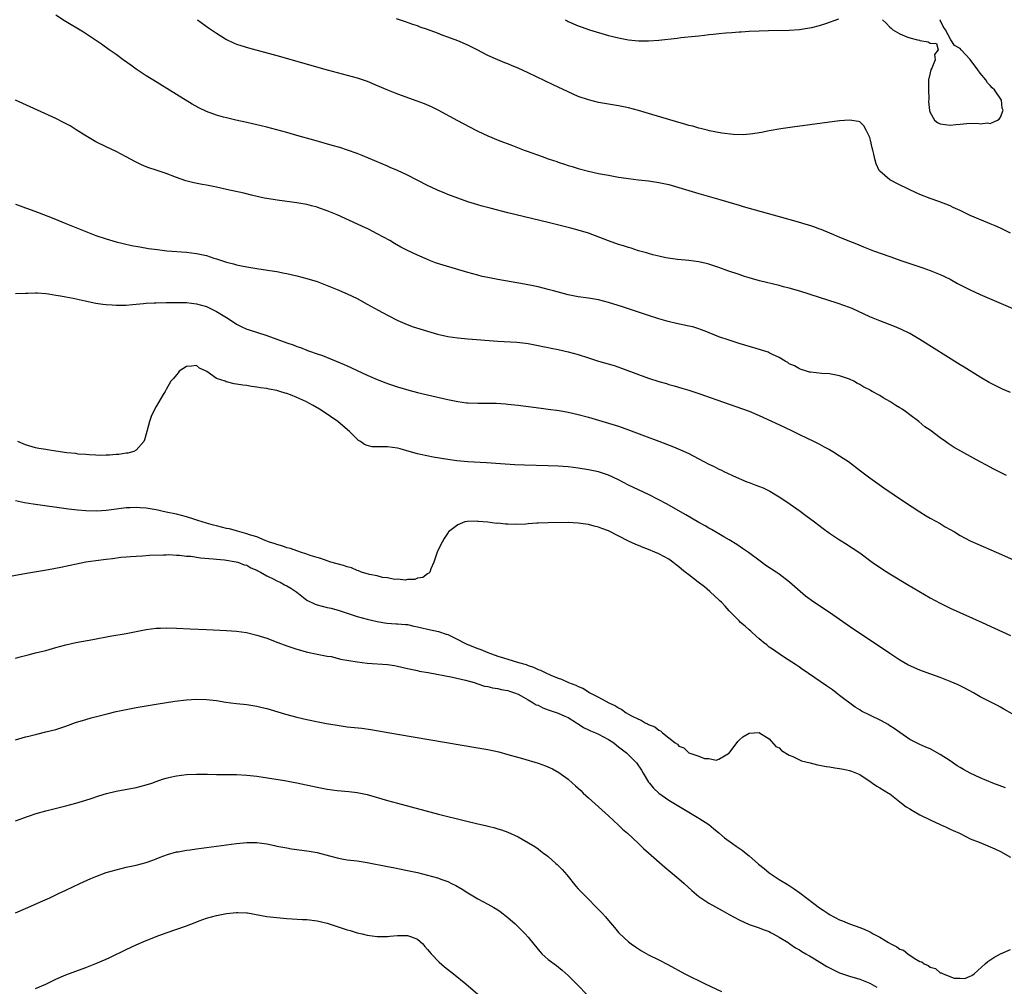
# Model space of a CAD drawing. Units: inches. Extents: x 2517000 to 2520000, y 1536000 to 1539000.
# Drawn here: x 2517546 to 2517742, y 1536185 to 1536377 of the extents above; entities that cross this region are included whole.
import ezdxf

# ---------------------------------------------------------------- set-up
doc = ezdxf.new("R2010")
doc.units = ezdxf.units.IN
doc.header["$MEASUREMENT"] = 0
doc.layers.add('LD25171536_10ft', color=73, linetype='Continuous')

msp = doc.modelspace()

# ---------------------------------------------------------------- linework, layer by layer
at = {"layer": 'LD25171536_10ft'}
for points, elevation in [([(2517743, 1536302.77), (2517741.45, 1536303.45), (2517740.07, 1536304.07), (2517738.75, 1536304.75), (2517737, 1536305.81), (2517733.81, 1536307.81), (2517733, 1536308.29), (2517725, 1536313.34), (2517723, 1536314.51), (2517721.34, 1536315.34), (2517719.93, 1536315.93), (2517717, 1536317.04), (2517715, 1536317.86), (2517711.48, 1536319.48), (2517710.05, 1536320.05), (2517708.55, 1536320.55), (2517705, 1536321.66), (2517701.08, 1536322.92), (2517699, 1536323.53), (2517697.83, 1536323.83), (2517697, 1536324.05), (2517693.03, 1536325.03), (2517691, 1536325.6), (2517690.11, 1536325.89), (2517689, 1536326.23), (2517686.77, 1536327), (2517685, 1536327.66), (2517683.98, 1536327.98), (2517683, 1536328.32), (2517682.43, 1536328.43), (2517681, 1536328.8), (2517679, 1536329.06), (2517676.75, 1536329.25), (2517674.42, 1536329.58), (2517673, 1536329.92), (2517671.82, 1536330.18), (2517671, 1536330.43), (2517670.57, 1536330.57), (2517669, 1536330.98), (2517667.49, 1536331.49), (2517667, 1536331.61), (2517665.97, 1536331.97), (2517665, 1536332.26), (2517663, 1536332.97), (2517659, 1536334.48), (2517657, 1536335.11), (2517655.49, 1536335.49), (2517655, 1536335.64), (2517651, 1536336.64), (2517643, 1536338.57), (2517639.46, 1536339.46), (2517637.87, 1536339.87), (2517637, 1536340.12), (2517635, 1536340.74), (2517633, 1536341.44), (2517631, 1536342.2), (2517630.44, 1536342.44), (2517629, 1536343.05), (2517627, 1536344), (2517623, 1536346.02), (2517621, 1536346.94), (2517619.57, 1536347.57), (2517619, 1536347.81), (2517613.97, 1536349.97), (2517613, 1536350.35), (2517611.05, 1536351.05), (2517609.52, 1536351.53), (2517607.98, 1536351.98), (2517604.34, 1536353), (2517601, 1536353.97), (2517599, 1536354.53), (2517595, 1536355.57), (2517593.85, 1536355.85), (2517593, 1536356.07), (2517591, 1536356.54), (2517588.87, 1536357), (2517587, 1536357.43), (2517586.39, 1536357.61), (2517585, 1536357.98), (2517583, 1536358.7), (2517581.45, 1536359.45), (2517580.17, 1536360.17), (2517577, 1536362.1), (2517572.33, 1536365), (2517571, 1536365.85), (2517569, 1536367.18), (2517567.94, 1536367.94), (2517566.41, 1536369), (2517565, 1536370.05), (2517563.62, 1536371), (2517562.12, 1536372.12), (2517558.49, 1536374.49), (2517554.76, 1536376.76), (2517553, 1536377.9)], 7050), ([(2517581.18, 1536377), (2517583.4, 1536375.4), (2517585, 1536374.3), (2517587, 1536373.07), (2517588.4, 1536372.4), (2517589, 1536372.14), (2517589.85, 1536371.85), (2517591.38, 1536371.38), (2517597, 1536369.84), (2517607.01, 1536367.01), (2517611, 1536365.96), (2517613, 1536365.41), (2517615, 1536364.74), (2517617, 1536363.92), (2517619.03, 1536363.03), (2517621, 1536362.24), (2517624.87, 1536360.87), (2517626.32, 1536360.32), (2517627.72, 1536359.72), (2517629.05, 1536359.05), (2517632.93, 1536356.93), (2517636.59, 1536355), (2517637, 1536354.8), (2517639, 1536353.86), (2517641.08, 1536353), (2517643.92, 1536351.92), (2517646.23, 1536351), (2517646.79, 1536350.79), (2517649.78, 1536349.78), (2517651, 1536349.32), (2517651.89, 1536349), (2517652.73, 1536348.73), (2517653, 1536348.62), (2517654.26, 1536348.26), (2517655, 1536347.97), (2517655.77, 1536347.77), (2517657, 1536347.36), (2517659, 1536346.84), (2517661, 1536346.4), (2517663, 1536346.02), (2517665, 1536345.67), (2517666.55, 1536345.45), (2517667, 1536345.37), (2517669, 1536345.12), (2517671, 1536344.89), (2517673, 1536344.6), (2517675, 1536344.17), (2517677, 1536343.61), (2517681, 1536342.36), (2517685.18, 1536341.18), (2517689, 1536340.05), (2517689.83, 1536339.83), (2517691, 1536339.47), (2517697, 1536337.82), (2517700.75, 1536336.75), (2517702.3, 1536336.3), (2517703, 1536336.06), (2517703.81, 1536335.81), (2517705, 1536335.36), (2517705.28, 1536335.28), (2517707, 1536334.56), (2517707.79, 1536334.21), (2517709, 1536333.71), (2517709.51, 1536333.51), (2517710.67, 1536333), (2517712.35, 1536332.35), (2517713.77, 1536331.77), (2517715.72, 1536331), (2517719, 1536329.83), (2517721.41, 1536329), (2517725.59, 1536327.58), (2517727.06, 1536327.06), (2517729, 1536326.28), (2517731, 1536325.31), (2517732.5, 1536324.5), (2517733, 1536324.21), (2517735, 1536323.18), (2517737, 1536322.25), (2517743.47, 1536319.47)], 7040), ([(2517743, 1536334.5), (2517741, 1536335.5), (2517739.94, 1536335.94), (2517739, 1536336.37), (2517738.54, 1536336.54), (2517735, 1536338.03), (2517733.01, 1536339), (2517731.62, 1536339.62), (2517731, 1536339.93), (2517728.78, 1536340.78), (2517727, 1536341.39), (2517725, 1536342.2), (2517723, 1536343.14), (2517720.41, 1536344.41), (2517719.24, 1536345), (2517719, 1536345.13), (2517718, 1536346), (2517717, 1536346.83), (2517716.88, 1536347), (2517716.27, 1536348.27), (2517716.06, 1536349), (2517715.79, 1536350.21), (2517715.59, 1536351), (2517715.5, 1536351.5), (2517715.15, 1536353), (2517715, 1536353.56), (2517714.29, 1536355), (2517713.84, 1536355.84), (2517713, 1536356.66), (2517712.75, 1536356.75), (2517711, 1536357.02), (2517709, 1536356.83), (2517699.62, 1536355.62), (2517697.28, 1536355.28), (2517695, 1536354.87), (2517693.46, 1536354.54), (2517693, 1536354.48), (2517691.75, 1536354.25), (2517689.91, 1536354.09), (2517687.87, 1536354.13), (2517685.59, 1536354.41), (2517683.12, 1536354.88), (2517682.62, 1536355), (2517681.35, 1536355.35), (2517681, 1536355.41), (2517679.77, 1536355.77), (2517679, 1536355.95), (2517678.19, 1536356.19), (2517677, 1536356.52), (2517671, 1536358.35), (2517669, 1536358.94), (2517667, 1536359.44), (2517665.69, 1536359.69), (2517665, 1536359.84), (2517663, 1536360.16), (2517661, 1536360.5), (2517659, 1536361.01), (2517657, 1536361.73), (2517655, 1536362.62), (2517652.01, 1536364.01), (2517647, 1536366.43), (2517645, 1536367.36), (2517643.83, 1536367.83), (2517643, 1536368.19), (2517642.4, 1536368.4), (2517640.97, 1536369), (2517639, 1536369.89), (2517636.86, 1536371), (2517635, 1536371.91), (2517633, 1536372.77), (2517631, 1536373.54), (2517629.9, 1536373.9), (2517629, 1536374.3), (2517627, 1536375.04), (2517625.52, 1536375.52), (2517625, 1536375.75), (2517624.05, 1536376.05), (2517622.6, 1536376.6), (2517620.8, 1536377.2)], 7030), ([(2517654.36, 1536377), (2517654.77, 1536376.77), (2517655, 1536376.65), (2517657, 1536375.77), (2517657.58, 1536375.58), (2517659.25, 1536375), (2517663, 1536373.88), (2517665, 1536373.36), (2517667, 1536372.98), (2517669, 1536372.77), (2517671, 1536372.76), (2517673, 1536372.93), (2517676.68, 1536373.32), (2517677.42, 1536373.42), (2517680.29, 1536373.71), (2517681, 1536373.81), (2517682.1, 1536373.9), (2517683, 1536374.02), (2517683.91, 1536374.09), (2517685, 1536374.23), (2517686.37, 1536374.37), (2517687.56, 1536374.44), (2517689, 1536374.57), (2517689.42, 1536374.58), (2517691, 1536374.7), (2517693, 1536374.79), (2517694.83, 1536374.83), (2517699, 1536374.88), (2517701.02, 1536375.02), (2517703, 1536375.35), (2517703.45, 1536375.45), (2517705, 1536375.87), (2517706.27, 1536376.27), (2517708.84, 1536377.16)], 7020), ([(2517717.53, 1536377), (2517718.28, 1536376.28), (2517719, 1536375.51), (2517719.29, 1536375.29), (2517719.58, 1536375), (2517721, 1536374.15), (2517722.4, 1536373.6), (2517723, 1536373.41), (2517724.5, 1536373), (2517724.91, 1536372.91), (2517725, 1536372.86), (2517726.62, 1536372.62), (2517727, 1536372.31), (2517728.28, 1536372.28), (2517728.59, 1536371), (2517727.92, 1536370.08), (2517728.05, 1536369), (2517727.33, 1536367.33), (2517727.14, 1536367), (2517727, 1536366.43), (2517726.72, 1536365), (2517726.69, 1536364.69), (2517726.69, 1536363), (2517726.77, 1536361.23), (2517726.72, 1536360.72), (2517726.89, 1536358.89), (2517727, 1536358.54), (2517727.92, 1536357), (2517728.51, 1536356.51), (2517729, 1536356.24), (2517731, 1536355.97), (2517732.12, 1536356.12), (2517733, 1536356.19), (2517734.32, 1536356.32), (2517736.38, 1536356.38), (2517737, 1536356.29), (2517738.46, 1536356.46), (2517739, 1536356.35), (2517740.44, 1536357), (2517740.78, 1536357.22), (2517741, 1536357.59), (2517741.56, 1536359), (2517741.38, 1536359.38), (2517741.24, 1536361), (2517739.85, 1536363), (2517739.4, 1536363.4), (2517739, 1536363.89), (2517738.43, 1536364.43), (2517738.09, 1536365), (2517737, 1536366.32), (2517736.54, 1536367), (2517735, 1536369.04), (2517733.17, 1536371), (2517733, 1536371.23), (2517731.86, 1536371.86), (2517731.12, 1536373), (2517730.1, 1536375), (2517729.61, 1536375.61), (2517729, 1536376.89), (2517728.95, 1536376.95), (2517728.94, 1536377)], 7020), ([(2517742.22, 1536286.22), (2517740.75, 1536287), (2517739.6, 1536287.6), (2517739, 1536287.89), (2517738.27, 1536288.27), (2517736.96, 1536288.96), (2517731.81, 1536291.81), (2517731, 1536292.37), (2517730.61, 1536292.61), (2517730.07, 1536293), (2517729, 1536293.74), (2517727, 1536295.24), (2517725.96, 1536295.96), (2517724.75, 1536297), (2517723, 1536298.33), (2517722.09, 1536299), (2517721.43, 1536299.43), (2517721, 1536299.73), (2517720.19, 1536300.19), (2517719, 1536301), (2517717.68, 1536301.68), (2517717, 1536302.14), (2517715.49, 1536303), (2517715.17, 1536303.17), (2517715, 1536303.28), (2517713.84, 1536303.84), (2517713, 1536304.38), (2517712.59, 1536304.59), (2517711.81, 1536305), (2517711, 1536305.39), (2517709, 1536306.1), (2517707, 1536306.47), (2517705.44, 1536306.56), (2517703.21, 1536306.79), (2517703, 1536306.82), (2517702.4, 1536307), (2517701.37, 1536307.37), (2517701, 1536307.45), (2517700.05, 1536308.05), (2517699, 1536308.5), (2517698.71, 1536308.71), (2517698.19, 1536309), (2517697, 1536309.72), (2517695.66, 1536310.34), (2517695, 1536310.68), (2517694.77, 1536310.77), (2517693.26, 1536311.26), (2517691.72, 1536311.72), (2517691, 1536311.9), (2517690.17, 1536312.17), (2517689, 1536312.51), (2517687, 1536313.16), (2517685, 1536313.88), (2517682.22, 1536315), (2517681.34, 1536315.34), (2517681, 1536315.46), (2517679.81, 1536315.81), (2517679, 1536316), (2517676.52, 1536316.52), (2517674.89, 1536316.89), (2517673, 1536317.44), (2517671, 1536318.08), (2517665.82, 1536319.82), (2517663, 1536320.71), (2517661, 1536321.22), (2517659, 1536321.56), (2517657, 1536321.84), (2517655, 1536322.23), (2517652.06, 1536323), (2517651, 1536323.3), (2517649, 1536323.78), (2517647.99, 1536323.99), (2517646.31, 1536324.31), (2517641, 1536325.28), (2517639, 1536325.66), (2517637.89, 1536325.89), (2517637, 1536326.1), (2517635, 1536326.64), (2517630.1, 1536328.1), (2517628.6, 1536328.6), (2517627.56, 1536329), (2517627, 1536329.22), (2517625, 1536330.09), (2517623.01, 1536331.01), (2517621.69, 1536331.69), (2517620.42, 1536332.42), (2517619.46, 1536333), (2517617, 1536334.39), (2517615.27, 1536335.27), (2517613.91, 1536335.91), (2517609, 1536338.13), (2517607, 1536338.97), (2517605.48, 1536339.48), (2517605, 1536339.66), (2517603.91, 1536339.91), (2517603, 1536340.17), (2517601, 1536340.52), (2517597.05, 1536341.05), (2517595, 1536341.4), (2517594.51, 1536341.49), (2517591.94, 1536342.06), (2517590.44, 1536342.44), (2517587, 1536343.22), (2517585, 1536343.64), (2517583, 1536344.04), (2517582.17, 1536344.17), (2517580.5, 1536344.5), (2517578.9, 1536344.9), (2517577, 1536345.59), (2517575, 1536346.38), (2517573, 1536347.04), (2517571.51, 1536347.51), (2517571, 1536347.72), (2517570.07, 1536348.07), (2517568.73, 1536348.73), (2517567, 1536349.68), (2517565, 1536350.74), (2517563, 1536351.68), (2517561, 1536352.67), (2517559, 1536353.86), (2517557.09, 1536355.09), (2517555.85, 1536355.85), (2517554.55, 1536356.55), (2517553, 1536357.31), (2517545, 1536361)], 7060), ([(2517545, 1536340.27), (2517545.91, 1536339.91), (2517547, 1536339.54), (2517547.38, 1536339.38), (2517549.34, 1536338.66), (2517552.6, 1536337.4), (2517555, 1536336.44), (2517559, 1536334.81), (2517561, 1536334.04), (2517563, 1536333.34), (2517565, 1536332.75), (2517566.41, 1536332.41), (2517568.07, 1536332.07), (2517569.76, 1536331.76), (2517571.47, 1536331.47), (2517573.22, 1536331.22), (2517575.08, 1536331), (2517579, 1536330.7), (2517581, 1536330.47), (2517581.7, 1536330.3), (2517583, 1536330.02), (2517584.49, 1536329.51), (2517585, 1536329.36), (2517586.79, 1536328.79), (2517587, 1536328.7), (2517588.38, 1536328.38), (2517589, 1536328.17), (2517589.99, 1536327.99), (2517591, 1536327.78), (2517593, 1536327.47), (2517595.15, 1536327.15), (2517597, 1536326.86), (2517598.55, 1536326.55), (2517599, 1536326.45), (2517601, 1536325.98), (2517603, 1536325.46), (2517605, 1536324.84), (2517607, 1536324.08), (2517609, 1536323.27), (2517611, 1536322.43), (2517613, 1536321.47), (2517615, 1536320.38), (2517617.16, 1536319.16), (2517619, 1536318.16), (2517621.09, 1536317.09), (2517622.48, 1536316.48), (2517623.93, 1536315.93), (2517625.44, 1536315.44), (2517627, 1536314.95), (2517629, 1536314.39), (2517631, 1536313.93), (2517633, 1536313.62), (2517635, 1536313.43), (2517641, 1536313.01), (2517644.77, 1536312.77), (2517646.57, 1536312.57), (2517647, 1536312.5), (2517649, 1536312.14), (2517649.92, 1536311.92), (2517651, 1536311.72), (2517651.57, 1536311.57), (2517653, 1536311.31), (2517655, 1536310.86), (2517657, 1536310.33), (2517659, 1536309.69), (2517661, 1536309.03), (2517664.12, 1536308.12), (2517665.62, 1536307.63), (2517669, 1536306.33), (2517671, 1536305.64), (2517673, 1536304.99), (2517674.54, 1536304.54), (2517675, 1536304.37), (2517676.07, 1536304.07), (2517677.61, 1536303.61), (2517679, 1536303.23), (2517681, 1536302.59), (2517687, 1536300.42), (2517691, 1536299.02), (2517693, 1536298.2), (2517697.9, 1536295.9), (2517699.85, 1536295), (2517701, 1536294.42), (2517703.96, 1536293), (2517705, 1536292.46), (2517705.95, 1536291.95), (2517707, 1536291.39), (2517707.67, 1536291), (2517709, 1536290.18), (2517709.7, 1536289.7), (2517710.8, 1536289), (2517713.18, 1536287.18), (2517713.44, 1536287), (2517715, 1536285.78), (2517717.79, 1536283.79), (2517721.94, 1536281), (2517725, 1536279.01), (2517726.23, 1536278.23), (2517727, 1536277.77), (2517729, 1536276.66), (2517730.04, 1536276.04), (2517731, 1536275.5), (2517731.84, 1536275), (2517733, 1536274.28), (2517735, 1536273.24), (2517736.55, 1536272.55), (2517740.15, 1536271), (2517749, 1536267.06)], 7070), ([(2517545, 1536322.51), (2517547, 1536322.53), (2517547.43, 1536322.57), (2517549, 1536322.59), (2517549.38, 1536322.62), (2517551, 1536322.47), (2517551.56, 1536322.44), (2517553, 1536322.17), (2517553.97, 1536322.03), (2517555, 1536321.8), (2517556.48, 1536321.52), (2517558.85, 1536321), (2517561, 1536320.56), (2517562.38, 1536320.38), (2517563, 1536320.27), (2517564.21, 1536320.21), (2517565, 1536320.14), (2517567, 1536320.19), (2517568.29, 1536320.29), (2517569, 1536320.36), (2517570.46, 1536320.46), (2517571, 1536320.53), (2517572.59, 1536320.59), (2517573, 1536320.63), (2517575, 1536320.67), (2517577, 1536320.7), (2517579, 1536320.67), (2517581, 1536320.45), (2517583, 1536319.86), (2517585, 1536318.92), (2517587, 1536317.7), (2517588.11, 1536317), (2517589, 1536316.38), (2517589.9, 1536315.9), (2517591, 1536315.4), (2517591.29, 1536315.29), (2517595, 1536314.13), (2517597, 1536313.42), (2517599, 1536312.66), (2517600.24, 1536312.24), (2517601, 1536311.93), (2517601.71, 1536311.71), (2517603, 1536311.17), (2517603.13, 1536311.13), (2517603.48, 1536311), (2517605, 1536310.47), (2517606.12, 1536310.12), (2517610.37, 1536308.37), (2517611, 1536308.07), (2517611.75, 1536307.75), (2517613, 1536307.13), (2517615, 1536306.2), (2517617, 1536305.34), (2517618.71, 1536304.71), (2517619, 1536304.59), (2517621, 1536303.92), (2517623.24, 1536303.24), (2517625, 1536302.76), (2517627, 1536302.29), (2517631, 1536301.4), (2517633, 1536300.98), (2517634.74, 1536300.74), (2517635, 1536300.71), (2517637, 1536300.65), (2517638.67, 1536300.67), (2517640.64, 1536300.64), (2517642.5, 1536300.5), (2517643, 1536300.46), (2517645, 1536300.23), (2517649.63, 1536299.63), (2517651, 1536299.48), (2517653.18, 1536299.18), (2517655, 1536298.85), (2517657, 1536298.38), (2517659, 1536297.84), (2517663, 1536296.67), (2517665, 1536296.04), (2517667, 1536295.35), (2517670.17, 1536294.17), (2517673, 1536293.09), (2517675.94, 1536291.94), (2517677.36, 1536291.36), (2517679, 1536290.6), (2517679.85, 1536290.15), (2517681, 1536289.57), (2517683, 1536288.49), (2517684.01, 1536288.01), (2517685, 1536287.5), (2517685.36, 1536287.36), (2517686.09, 1536287), (2517686.72, 1536286.72), (2517687.81, 1536286.19), (2517690.53, 1536285), (2517691, 1536284.82), (2517692.33, 1536284.33), (2517693.76, 1536283.76), (2517695.12, 1536283.11), (2517697, 1536281.99), (2517698.53, 1536281), (2517701.15, 1536279.15), (2517702.3, 1536278.3), (2517703.99, 1536277), (2517705.71, 1536275.71), (2517707, 1536274.78), (2517709, 1536273.45), (2517710.53, 1536272.53), (2517711, 1536272.19), (2517711.73, 1536271.73), (2517713, 1536270.85), (2517715.49, 1536269), (2517717.56, 1536267.56), (2517719, 1536266.64), (2517722.52, 1536264.52), (2517727, 1536261.91), (2517729, 1536260.82), (2517731, 1536259.85), (2517737.36, 1536257), (2517739.85, 1536255.85), (2517743, 1536254.38)], 7080), ([(2517745, 1536237.87), (2517741.69, 1536239.69), (2517741, 1536240.13), (2517740.42, 1536240.42), (2517739.37, 1536241), (2517737, 1536242.2), (2517735.64, 1536243), (2517733.93, 1536243.93), (2517732.59, 1536244.59), (2517731, 1536245.25), (2517729, 1536246), (2517726.24, 1536247), (2517725, 1536247.47), (2517723.93, 1536247.93), (2517722.57, 1536248.57), (2517721, 1536249.49), (2517719, 1536250.8), (2517711, 1536256.2), (2517707, 1536258.94), (2517703.89, 1536261), (2517702.22, 1536262.22), (2517701.14, 1536263.14), (2517699.04, 1536265), (2517697, 1536266.59), (2517696.41, 1536267), (2517694.34, 1536268.34), (2517693.17, 1536269.17), (2517690.88, 1536270.88), (2517689.71, 1536271.71), (2517688.52, 1536272.52), (2517687, 1536273.46), (2517685.94, 1536274.06), (2517683.5, 1536275.5), (2517683, 1536275.74), (2517682.23, 1536276.23), (2517681, 1536276.89), (2517678.41, 1536278.41), (2517674.57, 1536280.57), (2517673, 1536281.41), (2517671, 1536282.43), (2517669, 1536283.38), (2517667, 1536284.35), (2517665, 1536285.38), (2517663, 1536286.3), (2517661, 1536286.95), (2517659, 1536287.38), (2517657, 1536287.72), (2517655, 1536287.97), (2517653, 1536288.11), (2517651, 1536288.17), (2517646.27, 1536288.27), (2517644.35, 1536288.35), (2517642.47, 1536288.47), (2517638.75, 1536288.75), (2517635, 1536288.99), (2517632.83, 1536289.17), (2517631, 1536289.4), (2517628.09, 1536289.91), (2517625.58, 1536290.42), (2517625, 1536290.55), (2517623.36, 1536291), (2517621.56, 1536291.56), (2517621, 1536291.7), (2517619, 1536291.98), (2517617.92, 1536291.92), (2517617, 1536291.98), (2517615.98, 1536291.98), (2517615, 1536292.21), (2517614.43, 1536292.43), (2517613.62, 1536293), (2517613.24, 1536293.24), (2517613, 1536293.45), (2517611.45, 1536295), (2517610.15, 1536296.15), (2517609.12, 1536297), (2517606.19, 1536299), (2517605.46, 1536299.46), (2517604.2, 1536300.2), (2517602.77, 1536301), (2517601, 1536301.79), (2517599.69, 1536302.31), (2517599, 1536302.57), (2517598.65, 1536302.65), (2517597.61, 1536303), (2517597, 1536303.18), (2517595.46, 1536303.46), (2517595, 1536303.58), (2517593.73, 1536303.73), (2517593, 1536303.86), (2517591.96, 1536303.96), (2517591, 1536304.14), (2517590.2, 1536304.2), (2517589, 1536304.46), (2517588.48, 1536304.48), (2517587, 1536304.91), (2517586.91, 1536304.91), (2517586.71, 1536305), (2517585, 1536305.58), (2517583.07, 1536306.93), (2517582.94, 1536307), (2517581.58, 1536307.58), (2517581, 1536308.15), (2517579.99, 1536307.99), (2517579, 1536307.92), (2517577.59, 1536307), (2517577.34, 1536306.66), (2517577, 1536306.3), (2517576.45, 1536305.55), (2517575.9, 1536305), (2517575, 1536303.37), (2517574.76, 1536303), (2517574.39, 1536302.39), (2517573, 1536299.97), (2517572.47, 1536299), (2517572.01, 1536297.99), (2517571.66, 1536297), (2517571.12, 1536295), (2517570.68, 1536293.32), (2517570.56, 1536293), (2517569, 1536291.27), (2517568.55, 1536291), (2517567.32, 1536290.68), (2517567, 1536290.67), (2517565.57, 1536290.43), (2517565, 1536290.43), (2517563.71, 1536290.29), (2517563, 1536290.32), (2517561.75, 1536290.25), (2517561, 1536290.32), (2517559.66, 1536290.34), (2517559, 1536290.42), (2517557.48, 1536290.52), (2517557, 1536290.59), (2517555.22, 1536290.78), (2517553, 1536291.08), (2517551.36, 1536291.36), (2517551, 1536291.39), (2517549.65, 1536291.65), (2517549, 1536291.75), (2517547, 1536292.32), (2517545.47, 1536293)], 7090), ([(2517742.03, 1536224.03), (2517739.48, 1536225), (2517737, 1536226.05), (2517735, 1536226.99), (2517733.67, 1536227.67), (2517733, 1536228.09), (2517732.43, 1536228.43), (2517731, 1536229.41), (2517729, 1536230.71), (2517727, 1536231.79), (2517726.18, 1536232.18), (2517725, 1536232.69), (2517724.34, 1536233), (2517723, 1536233.69), (2517721, 1536235.05), (2517719.89, 1536235.89), (2517719, 1536236.43), (2517718.66, 1536236.66), (2517717.36, 1536237.36), (2517715, 1536238.5), (2517713.34, 1536239.34), (2517713, 1536239.57), (2517712.1, 1536240.1), (2517709, 1536242.45), (2517708.32, 1536243), (2517707.56, 1536243.56), (2517707, 1536243.94), (2517706.39, 1536244.39), (2517702.81, 1536246.81), (2517702.52, 1536247), (2517701.63, 1536247.63), (2517701, 1536248.05), (2517700.45, 1536248.45), (2517697.85, 1536250.15), (2517697, 1536250.72), (2517695.65, 1536251.65), (2517695, 1536252.06), (2517694.51, 1536252.51), (2517693.87, 1536253), (2517693.4, 1536253.4), (2517693, 1536253.71), (2517691.58, 1536255), (2517691.29, 1536255.29), (2517691, 1536255.52), (2517690.24, 1536256.24), (2517689.31, 1536257), (2517689, 1536257.28), (2517687.16, 1536259.16), (2517687, 1536259.31), (2517686.23, 1536260.23), (2517685.48, 1536261), (2517685.25, 1536261.25), (2517685, 1536261.47), (2517683.34, 1536263), (2517683.17, 1536263.17), (2517682.09, 1536264.09), (2517680.86, 1536265), (2517679, 1536266.45), (2517678.25, 1536267), (2517677.56, 1536267.56), (2517677, 1536268.07), (2517676.46, 1536268.46), (2517675.82, 1536269), (2517675, 1536269.56), (2517673, 1536270.66), (2517672.26, 1536271), (2517671, 1536271.51), (2517669.91, 1536271.91), (2517669, 1536272.28), (2517668.48, 1536272.48), (2517667, 1536273.16), (2517663, 1536275.22), (2517661.7, 1536275.7), (2517661, 1536275.98), (2517660.16, 1536276.16), (2517659, 1536276.48), (2517658.53, 1536276.53), (2517657, 1536276.77), (2517655, 1536276.86), (2517651, 1536276.8), (2517649, 1536276.75), (2517648.72, 1536276.72), (2517647, 1536276.62), (2517646.58, 1536276.58), (2517644.48, 1536276.48), (2517643, 1536276.55), (2517642.53, 1536276.53), (2517641, 1536276.73), (2517640.7, 1536276.7), (2517639, 1536276.98), (2517637.09, 1536277.09), (2517636.87, 1536277.13), (2517634.92, 1536277.08), (2517634.41, 1536277), (2517633, 1536276.43), (2517631.18, 1536275), (2517631.1, 1536274.9), (2517630.31, 1536273.69), (2517629.89, 1536273), (2517629, 1536271.18), (2517628.92, 1536271), (2517628.24, 1536269), (2517627.68, 1536267.68), (2517627.44, 1536267), (2517627.23, 1536266.77), (2517627, 1536266.65), (2517626.04, 1536265.96), (2517625, 1536265.77), (2517624.47, 1536265.53), (2517623, 1536265.51), (2517622.58, 1536265.42), (2517621, 1536265.57), (2517620.45, 1536265.55), (2517619, 1536265.85), (2517618.05, 1536265.95), (2517617, 1536266.24), (2517615.46, 1536266.54), (2517613.86, 1536267), (2517613.27, 1536267.27), (2517613, 1536267.31), (2517611.85, 1536267.85), (2517611, 1536268.04), (2517610.3, 1536268.3), (2517609, 1536268.64), (2517607.73, 1536269), (2517607, 1536269.24), (2517605.73, 1536269.73), (2517605, 1536269.91), (2517603.66, 1536270.34), (2517603, 1536270.6), (2517601.71, 1536271), (2517601.19, 1536271.19), (2517601, 1536271.24), (2517599.69, 1536271.69), (2517599, 1536271.85), (2517598.19, 1536272.19), (2517597, 1536272.47), (2517596.66, 1536272.66), (2517595.53, 1536273), (2517595, 1536273.2), (2517594.71, 1536273.29), (2517593, 1536274), (2517591.57, 1536274.43), (2517591, 1536274.65), (2517589.64, 1536275), (2517589.16, 1536275.16), (2517587.59, 1536275.59), (2517587, 1536275.71), (2517585.98, 1536275.98), (2517585, 1536276.19), (2517584.38, 1536276.38), (2517583, 1536276.74), (2517582.15, 1536277), (2517581.3, 1536277.3), (2517580.47, 1536277.53), (2517579, 1536277.98), (2517577, 1536278.51), (2517575, 1536278.97), (2517573, 1536279.4), (2517571, 1536279.74), (2517569.81, 1536279.81), (2517569, 1536279.89), (2517567.8, 1536279.8), (2517567, 1536279.78), (2517565.58, 1536279.58), (2517563, 1536279.28), (2517561.16, 1536279.16), (2517559, 1536279.2), (2517557.33, 1536279.33), (2517555.55, 1536279.55), (2517548.53, 1536280.53), (2517546.8, 1536280.8), (2517545, 1536281.18)], 7100), ([(2517542.15, 1536265.85), (2517547.2, 1536266.8), (2517551.54, 1536267.54), (2517553.99, 1536267.99), (2517559, 1536269.02), (2517561, 1536269.33), (2517563, 1536269.6), (2517564.26, 1536269.74), (2517565.97, 1536269.97), (2517567, 1536270.05), (2517567.89, 1536270.11), (2517569, 1536270.21), (2517570.26, 1536270.26), (2517571.63, 1536270.37), (2517574.42, 1536270.42), (2517575, 1536270.47), (2517575.52, 1536270.48), (2517577, 1536270.4), (2517577.62, 1536270.38), (2517579, 1536270.2), (2517579.85, 1536270.15), (2517581.83, 1536269.83), (2517584.33, 1536269.67), (2517585, 1536269.57), (2517586.56, 1536269.44), (2517588.92, 1536269.08), (2517589.24, 1536269), (2517590.48, 1536268.48), (2517591, 1536268.36), (2517591.84, 1536267.84), (2517593, 1536267.39), (2517593.24, 1536267.24), (2517593.72, 1536267), (2517595, 1536266.25), (2517596.38, 1536265.62), (2517597, 1536265.29), (2517597.65, 1536265), (2517598.5, 1536264.5), (2517599, 1536264.27), (2517599.79, 1536263.79), (2517600.98, 1536263), (2517603, 1536261.42), (2517604.62, 1536260.62), (2517605, 1536260.48), (2517607, 1536259.99), (2517607.82, 1536259.82), (2517609.38, 1536259.38), (2517611, 1536258.8), (2517613, 1536258.16), (2517615, 1536257.63), (2517617, 1536257.16), (2517618.86, 1536256.86), (2517620.74, 1536256.74), (2517621, 1536256.74), (2517622.58, 1536256.59), (2517623, 1536256.56), (2517624.26, 1536256.26), (2517625, 1536256.12), (2517625.89, 1536255.89), (2517627, 1536255.62), (2517629.16, 1536255.16), (2517630.68, 1536254.68), (2517631, 1536254.55), (2517633, 1536253.57), (2517634.12, 1536253), (2517634.71, 1536252.71), (2517636.16, 1536252.16), (2517637, 1536251.82), (2517637.62, 1536251.62), (2517639.02, 1536250.98), (2517641, 1536250.28), (2517642.09, 1536249.91), (2517643, 1536249.65), (2517645.07, 1536249), (2517646.6, 1536248.6), (2517647, 1536248.42), (2517648.11, 1536248.11), (2517649, 1536247.62), (2517649.48, 1536247.48), (2517650.38, 1536247), (2517651.54, 1536246.46), (2517653, 1536245.89), (2517653.68, 1536245.68), (2517655.05, 1536245), (2517656.5, 1536244.5), (2517657, 1536244.22), (2517657.87, 1536243.87), (2517659, 1536243.16), (2517659.12, 1536243.12), (2517659.3, 1536243), (2517661, 1536242.11), (2517663.06, 1536241), (2517664.38, 1536240.38), (2517665, 1536239.96), (2517665.65, 1536239.65), (2517666.53, 1536239), (2517667, 1536238.75), (2517667.6, 1536238.4), (2517669, 1536237.71), (2517669.54, 1536237.54), (2517670.31, 1536237), (2517670.8, 1536236.8), (2517671, 1536236.66), (2517672.21, 1536236.21), (2517673, 1536235.51), (2517673.39, 1536235.39), (2517673.73, 1536235), (2517675, 1536234.02), (2517676.28, 1536233), (2517676.72, 1536232.72), (2517677, 1536232.38), (2517678.01, 1536232.01), (2517679, 1536231.03), (2517681, 1536230.35), (2517682.09, 1536229.91), (2517683, 1536229.87), (2517684.47, 1536229.53), (2517685, 1536229.75), (2517686.92, 1536230.92), (2517687, 1536230.95), (2517688.75, 1536233.25), (2517689, 1536233.52), (2517689.76, 1536234.24), (2517691.03, 1536234.97), (2517693, 1536235.06), (2517693.07, 1536235), (2517695, 1536233.81), (2517696.3, 1536232.3), (2517697, 1536232.01), (2517697.47, 1536231.47), (2517699, 1536230.55), (2517699.71, 1536230.29), (2517701, 1536229.61), (2517701.41, 1536229.41), (2517703.17, 1536229), (2517704.63, 1536228.63), (2517705, 1536228.59), (2517706.31, 1536228.31), (2517707, 1536228.23), (2517708.04, 1536228.04), (2517709, 1536227.92), (2517709.75, 1536227.75), (2517711, 1536227.53), (2517711.39, 1536227.39), (2517712.34, 1536227), (2517713, 1536226.7), (2517713.89, 1536226.11), (2517715, 1536225.35), (2517715.54, 1536225), (2517716.39, 1536224.39), (2517717, 1536224.07), (2517718.77, 1536223), (2517719, 1536222.84), (2517721.31, 1536221), (2517722.27, 1536220.27), (2517723, 1536219.84), (2517723.51, 1536219.51), (2517725, 1536218.68), (2517727, 1536217.66), (2517729, 1536216.74), (2517730.21, 1536216.21), (2517731, 1536215.84), (2517731.59, 1536215.59), (2517732.87, 1536215), (2517734.28, 1536214.28), (2517735, 1536213.93), (2517736.78, 1536213.22), (2517738.5, 1536212.5), (2517739, 1536212.33), (2517739.88, 1536211.88), (2517741, 1536211.37), (2517743, 1536210.25)], 7110), ([(2517545, 1536249.9), (2517545.89, 1536250.11), (2517547, 1536250.41), (2517547.48, 1536250.52), (2517549, 1536250.9), (2517551, 1536251.42), (2517553, 1536251.99), (2517555, 1536252.53), (2517557, 1536252.97), (2517560.41, 1536253.59), (2517563.78, 1536254.22), (2517567, 1536254.76), (2517571, 1536255.56), (2517573, 1536255.83), (2517573.85, 1536255.85), (2517575, 1536255.9), (2517577, 1536255.86), (2517579.74, 1536255.74), (2517583, 1536255.57), (2517587, 1536255.38), (2517589, 1536255.24), (2517590.96, 1536254.96), (2517593, 1536254.47), (2517595, 1536253.83), (2517597.2, 1536253), (2517599, 1536252.34), (2517601, 1536251.67), (2517603.07, 1536251.07), (2517605, 1536250.65), (2517607, 1536250.3), (2517607.83, 1536250.17), (2517609, 1536249.9), (2517609.7, 1536249.7), (2517613, 1536249.13), (2517615, 1536248.88), (2517619, 1536248.63), (2517620.42, 1536248.42), (2517621, 1536248.31), (2517623, 1536247.83), (2517623.66, 1536247.66), (2517625, 1536247.39), (2517625.31, 1536247.31), (2517627.13, 1536247), (2517631.94, 1536246.06), (2517634.52, 1536245.48), (2517636.26, 1536245), (2517636.82, 1536244.82), (2517637, 1536244.78), (2517638.32, 1536244.32), (2517639, 1536244.22), (2517639.95, 1536243.95), (2517641, 1536243.84), (2517641.66, 1536243.66), (2517643, 1536243.46), (2517643.32, 1536243.32), (2517644.32, 1536243), (2517645, 1536242.71), (2517645.61, 1536242.39), (2517647, 1536241.56), (2517648.02, 1536241), (2517648.61, 1536240.61), (2517649, 1536240.48), (2517649.96, 1536239.96), (2517651, 1536239.61), (2517651.43, 1536239.43), (2517653, 1536238.95), (2517654.31, 1536238.31), (2517655, 1536238.03), (2517656.67, 1536237), (2517656.85, 1536236.85), (2517657, 1536236.78), (2517658.04, 1536236.04), (2517659, 1536235.63), (2517659.42, 1536235.42), (2517660.43, 1536235), (2517661, 1536234.73), (2517663, 1536233.68), (2517664.06, 1536233), (2517664.57, 1536232.57), (2517665, 1536232.24), (2517666.56, 1536231), (2517668.57, 1536229), (2517669.57, 1536227.57), (2517669.93, 1536227), (2517671, 1536225.21), (2517671.15, 1536225), (2517671.97, 1536223.97), (2517673, 1536223), (2517675, 1536221.62), (2517677, 1536220.4), (2517679.34, 1536219), (2517681, 1536218.02), (2517683, 1536216.72), (2517683.94, 1536215.94), (2517685, 1536215.12), (2517686.11, 1536214.11), (2517687.67, 1536213), (2517688.42, 1536212.42), (2517689, 1536212.04), (2517689.61, 1536211.61), (2517690.41, 1536211), (2517691, 1536210.52), (2517692.88, 1536208.88), (2517693.96, 1536207.96), (2517695, 1536207.14), (2517697, 1536205.82), (2517698.76, 1536204.76), (2517699.97, 1536203.97), (2517701.12, 1536203.12), (2517703.87, 1536201), (2517705, 1536200.17), (2517705.71, 1536199.71), (2517706.72, 1536199), (2517707, 1536198.82), (2517709, 1536197.78), (2517709.56, 1536197.56), (2517710.97, 1536196.97), (2517713, 1536196.23), (2517713.89, 1536195.89), (2517715, 1536195.36), (2517715.26, 1536195.26), (2517715.67, 1536195), (2517717, 1536194.31), (2517718.75, 1536193.25), (2517719.2, 1536193), (2517720.4, 1536192.4), (2517721, 1536191.96), (2517721.7, 1536191.7), (2517722.56, 1536191), (2517723.86, 1536190.14), (2517725, 1536189.5), (2517725.4, 1536189.4), (2517725.85, 1536189), (2517726.65, 1536188.65), (2517727, 1536188.34), (2517728.06, 1536188.06), (2517729, 1536187.25), (2517729.24, 1536187.24), (2517729.64, 1536187), (2517731.82, 1536186.18), (2517733, 1536186.16), (2517733.9, 1536186.1), (2517735, 1536186.56), (2517735.34, 1536186.66), (2517735.78, 1536187), (2517737.99, 1536189), (2517738.53, 1536189.47), (2517739.7, 1536190.3), (2517741, 1536191.01), (2517743, 1536191.86)], 7120), ([(2517545, 1536233.58), (2517547, 1536234.18), (2517547.64, 1536234.36), (2517549.24, 1536234.76), (2517551, 1536235.17), (2517553, 1536235.69), (2517555, 1536236.34), (2517556.96, 1536237.04), (2517559, 1536237.68), (2517560.02, 1536237.98), (2517563.21, 1536238.79), (2517565, 1536239.22), (2517567, 1536239.68), (2517569, 1536240.07), (2517573, 1536240.74), (2517576.68, 1536241.32), (2517579, 1536241.59), (2517581, 1536241.7), (2517583, 1536241.65), (2517585, 1536241.44), (2517586.86, 1536241.14), (2517587.87, 1536241), (2517589, 1536240.85), (2517591, 1536240.63), (2517593, 1536240.32), (2517594.08, 1536240.08), (2517595, 1536239.84), (2517595.66, 1536239.66), (2517598.73, 1536238.73), (2517601, 1536238.15), (2517603, 1536237.69), (2517605.21, 1536237.21), (2517606.88, 1536236.88), (2517609, 1536236.5), (2517611, 1536236.22), (2517613.93, 1536235.93), (2517615.7, 1536235.7), (2517621, 1536234.75), (2517637, 1536232.05), (2517639, 1536231.69), (2517641.2, 1536231.2), (2517643, 1536230.72), (2517645.91, 1536229.91), (2517648.98, 1536228.98), (2517650.46, 1536228.46), (2517651.84, 1536227.84), (2517653.13, 1536227.13), (2517655, 1536225.75), (2517655.83, 1536225), (2517656.45, 1536224.45), (2517657.49, 1536223.49), (2517657.98, 1536223), (2517659, 1536222.06), (2517661.68, 1536219.68), (2517663, 1536218.49), (2517665, 1536216.62), (2517665.81, 1536215.81), (2517666.81, 1536215), (2517669, 1536212.95), (2517669.97, 1536211.97), (2517671, 1536211.09), (2517674.23, 1536208.23), (2517675, 1536207.61), (2517677, 1536205.96), (2517678.08, 1536205), (2517679.6, 1536203.6), (2517681, 1536202.44), (2517683, 1536201.12), (2517685.64, 1536199.64), (2517687, 1536198.85), (2517689, 1536197.76), (2517691, 1536196.87), (2517692.38, 1536196.38), (2517693, 1536196.19), (2517693.82, 1536195.82), (2517695, 1536195.43), (2517695.26, 1536195.26), (2517695.79, 1536195), (2517697, 1536194.35), (2517698.75, 1536193.25), (2517699.13, 1536193), (2517700.22, 1536192.22), (2517701, 1536191.79), (2517701.47, 1536191.47), (2517702.31, 1536191), (2517702.72, 1536190.72), (2517703, 1536190.58), (2517704.01, 1536189.99), (2517706.49, 1536188.49), (2517707, 1536188.22), (2517707.81, 1536187.81), (2517709, 1536187.25), (2517711, 1536186.55), (2517713, 1536185.97), (2517715, 1536185.19), (2517716.39, 1536184.39)], 7130), ([(2517545, 1536217.46), (2517547.57, 1536218.43), (2517549.07, 1536218.93), (2517551, 1536219.45), (2517555, 1536220.44), (2517557, 1536220.97), (2517559, 1536221.59), (2517560.05, 1536221.95), (2517561.56, 1536222.44), (2517563.1, 1536222.9), (2517565, 1536223.36), (2517569, 1536224.12), (2517571, 1536224.62), (2517572.14, 1536225), (2517573, 1536225.3), (2517574.24, 1536225.76), (2517575, 1536225.99), (2517575.8, 1536226.2), (2517577, 1536226.46), (2517579, 1536226.7), (2517581, 1536226.78), (2517583.22, 1536226.78), (2517585, 1536226.74), (2517589, 1536226.71), (2517591, 1536226.6), (2517593, 1536226.36), (2517598.5, 1536225.5), (2517601, 1536225.03), (2517605, 1536224.18), (2517607, 1536223.82), (2517609, 1536223.55), (2517611.33, 1536223.33), (2517613, 1536223.14), (2517615, 1536222.71), (2517619, 1536221.56), (2517621, 1536221.01), (2517629.19, 1536218.81), (2517634.54, 1536217.46), (2517637, 1536216.88), (2517638.56, 1536216.56), (2517639, 1536216.42), (2517640.18, 1536216.18), (2517641, 1536215.91), (2517641.72, 1536215.72), (2517643, 1536215.21), (2517645, 1536214.3), (2517645.85, 1536213.85), (2517648.35, 1536212.35), (2517649, 1536211.89), (2517649.5, 1536211.5), (2517650.17, 1536211), (2517650.66, 1536210.66), (2517651, 1536210.4), (2517652.56, 1536209), (2517652.8, 1536208.8), (2517653.78, 1536207.78), (2517654.71, 1536206.71), (2517656.5, 1536204.5), (2517657, 1536203.94), (2517659, 1536201.89), (2517660.45, 1536200.45), (2517661, 1536199.84), (2517661.42, 1536199.42), (2517661.81, 1536199), (2517662.4, 1536198.4), (2517663, 1536197.65), (2517664.22, 1536196.22), (2517665, 1536195.28), (2517665.14, 1536195.14), (2517667, 1536193.41), (2517667.52, 1536193), (2517668.4, 1536192.4), (2517669, 1536191.98), (2517669.61, 1536191.61), (2517671, 1536190.82), (2517673, 1536189.82), (2517674.85, 1536188.85), (2517678.23, 1536187), (2517682.25, 1536185), (2517685.52, 1536183.52)], 7140), ([(2517545, 1536199.18), (2517547, 1536200.01), (2517550.46, 1536201.54), (2517551.83, 1536202.17), (2517553.54, 1536203), (2517555, 1536203.67), (2517557.79, 1536205), (2517560, 1536206), (2517561, 1536206.43), (2517563, 1536207.18), (2517565, 1536207.75), (2517567, 1536208.24), (2517569, 1536208.67), (2517571, 1536209.2), (2517572.33, 1536209.67), (2517573, 1536209.92), (2517573.76, 1536210.24), (2517575.22, 1536210.78), (2517577, 1536211.28), (2517577.33, 1536211.33), (2517579, 1536211.65), (2517579.73, 1536211.73), (2517581, 1536211.92), (2517589, 1536212.96), (2517591, 1536213.16), (2517593, 1536213.14), (2517595, 1536212.87), (2517596.54, 1536212.54), (2517597, 1536212.47), (2517598.22, 1536212.22), (2517599, 1536212.11), (2517599.94, 1536211.94), (2517601, 1536211.8), (2517603.44, 1536211.44), (2517605, 1536211.15), (2517607.47, 1536210.53), (2517609, 1536210.11), (2517609.91, 1536209.91), (2517611, 1536209.74), (2517613, 1536209.5), (2517615, 1536209.21), (2517619, 1536208.39), (2517620.18, 1536208.18), (2517623, 1536207.62), (2517625, 1536207.18), (2517627, 1536206.68), (2517629, 1536206.1), (2517629.83, 1536205.83), (2517631, 1536205.37), (2517631.79, 1536205), (2517632.6, 1536204.6), (2517633.86, 1536203.86), (2517635, 1536203.15), (2517637, 1536201.97), (2517639, 1536200.91), (2517640.22, 1536200.22), (2517641, 1536199.73), (2517641.43, 1536199.43), (2517643, 1536198.22), (2517644.41, 1536197), (2517644.71, 1536196.71), (2517645.72, 1536195.72), (2517646.41, 1536195), (2517647, 1536194.33), (2517649, 1536191.87), (2517649.4, 1536191.4), (2517649.77, 1536191), (2517650.39, 1536190.39), (2517651, 1536189.87), (2517652.66, 1536188.66), (2517653.77, 1536187.77), (2517655, 1536186.69), (2517656.84, 1536184.84), (2517657, 1536184.71), (2517658.64, 1536183)], 7150), ([(2517549, 1536184.11), (2517551, 1536184.96), (2517553, 1536185.93), (2517555, 1536186.82), (2517557, 1536187.56), (2517559, 1536188.27), (2517561, 1536189.05), (2517563, 1536189.91), (2517563.75, 1536190.25), (2517567, 1536191.84), (2517569, 1536192.79), (2517570.54, 1536193.46), (2517573, 1536194.43), (2517575, 1536195.16), (2517579, 1536196.58), (2517580.73, 1536197.27), (2517581.55, 1536197.55), (2517583, 1536198.08), (2517585, 1536198.63), (2517587, 1536199.02), (2517589, 1536199.23), (2517589.23, 1536199.23), (2517591, 1536199.16), (2517591.15, 1536199.15), (2517595, 1536198.45), (2517597, 1536198.21), (2517599, 1536198.02), (2517602.14, 1536197.86), (2517603, 1536197.83), (2517605, 1536197.59), (2517607, 1536197.11), (2517611, 1536195.78), (2517611.62, 1536195.62), (2517613, 1536195.21), (2517613.95, 1536195), (2517615, 1536194.74), (2517617, 1536194.45), (2517617.53, 1536194.47), (2517619, 1536194.47), (2517619.47, 1536194.53), (2517621, 1536194.67), (2517623, 1536194.67), (2517623.58, 1536194.42), (2517625, 1536193.89), (2517626.04, 1536193), (2517626.46, 1536192.46), (2517627, 1536191.88), (2517627.37, 1536191.37), (2517627.7, 1536191), (2517629.32, 1536189.32), (2517630.39, 1536188.39), (2517632.15, 1536187), (2517634.64, 1536185), (2517637, 1536182.94)], 7160)]:
    msp.add_lwpolyline(points, dxfattribs=dict(at, elevation=elevation))

doc.saveas('drawing.dxf')
